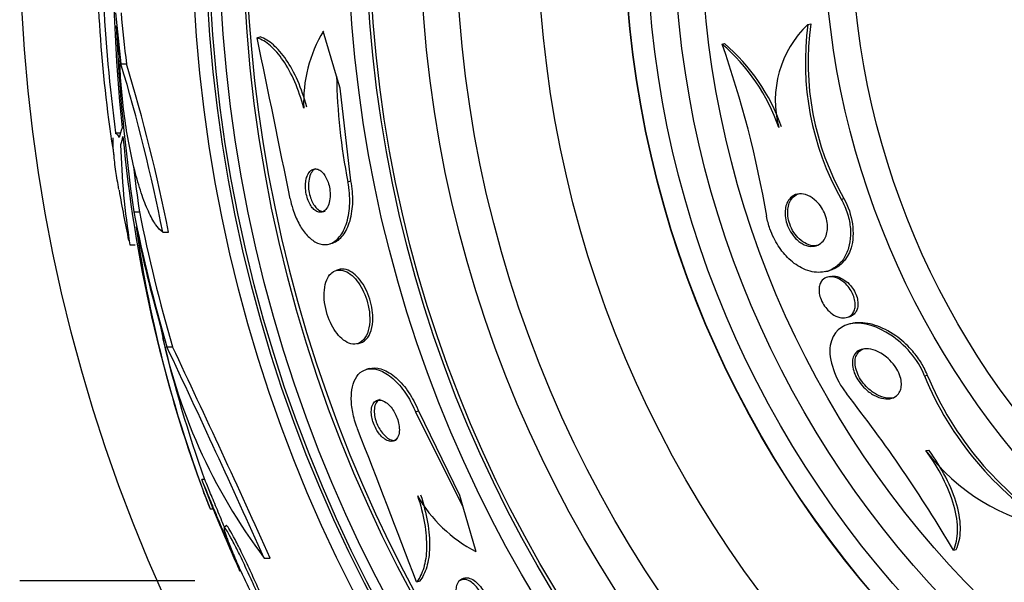
# Paper-space layout 'Layout1' of a CAD drawing. Units: millimetres. Extents: x 0 to 1877, y 0 to 2366.
# Drawn here: x 985 to 1003, y 863 to 873 of the extents above; entities that cross this region are included whole.
import ezdxf
from ezdxf import colors
from ezdxf.entities.mleader import LeaderData, LeaderLine
from ezdxf.math import Vec2, Vec3

# ---------------------------------------------------------------- set-up
doc = ezdxf.new("R2010")
doc.units = ezdxf.units.MM
doc.layers.add('DV5_Défaut', color=7, linetype='Continuous')
doc.layers.add('Défaut', color=7, linetype='Continuous')

# ---------------------------------------------------------------- blocks, each defined once
blk = doc.blocks.new('_DOT')
at = {"color": 0}
blk.add_line((0, 0), (-1, 0), dxfattribs=at)
at = {"color": 0, "const_width": 0.333}
blk.add_lwpolyline([(-0.1665, 0, 1), (0.1665, 0, 1)], format="xyb", close=True, dxfattribs=at)
blk = doc.blocks.new('SE4')
at = {"layer": 'DV5_Défaut', "color": 7, "linetype": 'Continuous'}
for p, q in [((999.256, 873.125), (999.307, 873.137)), ((989.154, 872.878), (989.208, 872.894)), ((990.61, 872.176), (990.368, 873.002)), ((997.68, 872.764), (997.725, 872.775)), ((986.657, 872.403), (986.758, 872.403)), ((990.674, 871.958), (990.61, 872.176)), ((990.875, 870.255), (990.674, 871.958)), ((986.647, 871.128), (986.559, 871.128)), ((990.818, 870.238), (990.875, 870.255)), ((999.866, 869.918), (999.916, 869.929)), ((986.893, 869.686), (986.996, 869.686)), ((987.424, 869.315), (987.529, 869.315)), ((990.481, 869.097), (990.535, 869.113)), ((986.821, 869.078), (986.916, 869.078)), ((990.657, 868.626), (990.602, 868.61)), ((999.575, 868.589), (999.624, 868.6)), ((999.667, 868.5), (999.62, 868.489)), ((999.958, 867.746), (1000.006, 867.757)), ((1000.071, 867.639), (1000.024, 867.628)), ((990.996, 867.266), (991.051, 867.282)), ((987.498, 867.21), (987.603, 867.21)), ((991.209, 866.809), (991.155, 866.794)), ((1001.392, 866.678), (1001.445, 866.69)), ((992.056, 866.016), (992.112, 866.032)), ((992.056, 866.016), (992.927, 864.272)), ((992.112, 866.032), (992.863, 864.49)), ((1001.42, 865.304), (1001.472, 865.316)), ((988.345, 864.238), (988.139, 864.773)), ((988.193, 864.773), (988.139, 864.773)), ((992.863, 864.49), (992.927, 864.272)), ((988.291, 864.238), (988.345, 864.238)), ((992.927, 864.272), (993.167, 863.453)), ((988.584, 863.926), (988.546, 863.888)), ((1001.924, 863.477), (1001.976, 863.489)), ((989.284, 863.333), (989.396, 863.333)), ((992.922, 862.952), (992.874, 862.922)), ((988.009, 862.916), (984.8, 862.916)), ((992.079, 862.896), (992.134, 862.912))]:
    blk.add_line(p, q, dxfattribs=at)
for radius in [30, 26.834, 26.588, 26.535, 26.346, 25.906, 23.976, 23.645, 23.585, 22.655, 22, 20.5, 18.906, 18.9, 18.5, 18, 17.5, 15.25, 14.75]:
    blk.add_circle((1014.8, 874.975), radius, dxfattribs=at)
for centre, radius, start, end in [((1014.8, 874.975), 25.851, 115.3158, 0), ((1024.121, 874.927), 37.626, 173.709, 185.6465), ((1014.8, 874.975), 28.5, 177.5572, 187.7422), ((1010.547, 874.594), 24.33, 179.0445, 189.166), ((1021.734, 874.722), 35.203, 182.6463, 188.2248), ((1000.582, 871.728), 1.926, 133.5078, 194.8058), ((1004.317, 872.425), 5.109, 172.127, 209.3931), ((1004.351, 872.433), 5.093, 172.0609, 209.4452), ((554.573, 782.247), 443.931, 11.39127, 11.77998), ((992.533, 871.7), 2.526, 148.9636, 182.4827), ((979.53, 866.375), 19.242, 9.6639, 19.3942), ((995.372, 870.074), 3.544, 19.1406, 49.3782), ((995.425, 870.085), 3.539, 19.1674, 49.4619), ((954.506, 862.771), 33.562, 11.2434, 16.6779), ((954.7, 862.764), 33.477, 11.2859, 16.7355), ((1001.716, 872.389), 11.108, 181.0955, 191.164), ((1012.196, 873.426), 25.611, 185.2799, 200.2725), ((1001.106, 871.338), 14.462, 181.6748, 188.9893), ((1021.708, 874.722), 35.076, 186.8815, 188.2547), ((1014.8, 874.975), 28.6, 189.8519, 191.7349), ((1009.841, 872.656), 23.136, 188.0618, 201.3364), ((997.654, 869.637), 10.478, 191.1634, 216.9849), ((1010.842, 872.879), 24.057, 193.2113, 199.6912), ((751.637, 756.226), 260.669, 24.26104, 25.19909), ((749.97, 754.955), 262.813, 24.35424, 25.28532), ((1006.972, 868.984), 6.038, 202.4469, 237.5208), ((1007.012, 868.995), 6.026, 202.4909, 237.6663), ((979.916, 850.551), 25.523, 30.4274, 38.246), ((577.297, 704.565), 443.974, 20.89295, 21.28144), ((1004.376, 867.538), 3.705, 217.0887, 259.9702), ((1014.8, 874.975), 28.6, 201.3544, 202.0485), ((994.33, 865.74), 2.565, 209.419, 243.0487), ((1014.8, 874.975), 28.55, 202.0891, 204.5847)]:
    blk.add_arc(centre, radius, start, end, dxfattribs=at)
for centre, major_axis, ratio, start_param, end_param in [((1014.8, 875.733), (-28.348, 0), 0.979798, 0.086359, 0.120164), ((1014.8, 875.733), (-28.247, 0), 0.979798, 0.086668, 0.120596), ((1014.8, 875.729), (-28.359, 0), 0.97905, 0.09496, 0.117963), ((1014.8, 870.57), (-28.234, 0), 0.261489, -0.088842, -0.064947), ((1014.8, 870.433), (-28.21, 0), 0.263662, -0.085697, -0.064933), ((1014.8, 875.168), (-28.442, 0), 0.997927, 0.194363, 0.284192), ((1014.8, 875.168), (-28.342, 0), 0.997927, 0.195061, 0.285229), ((1014.8, 875.202), (-28.465, 0), 0.996657, 0.205541, 0.270959)]:
    blk.add_ellipse(centre, major_axis=major_axis, ratio=ratio, start_param=start_param, end_param=end_param, dxfattribs=at)
for points, knots in [([(990.009, 871.591), (989.963, 871.764), (989.908, 871.924), (989.78, 872.219), (989.708, 872.35), (989.557, 872.572), (989.477, 872.664), (989.316, 872.803), (989.234, 872.851), (989.154, 872.878)], [0, 0, 0, 0, 0.25, 0.25, 0.5, 0.5, 0.75, 0.75, 1, 1, 1, 1]), ([(990.064, 871.607), (990.018, 871.78), (989.963, 871.94), (989.835, 872.235), (989.764, 872.366), (989.612, 872.588), (989.532, 872.68), (989.371, 872.819), (989.289, 872.867), (989.208, 872.894)], [0, 0, 0, 0, 0.25, 0.25, 0.5, 0.5, 0.75, 0.75, 1, 1, 1, 1]), ([(987.424, 869.315), (987.382, 869.343), (987.338, 869.389), (987.248, 869.517), (987.203, 869.6), (987.115, 869.793), (987.071, 869.906), (986.987, 870.16), (986.947, 870.298), (986.872, 870.596), (986.836, 870.757), (986.774, 871.087), (986.746, 871.258), (986.699, 871.609), (986.68, 871.782), (986.651, 872.127), (986.642, 872.299), (986.638, 872.461)], [0, 0, 0, 0, 0.125, 0.125, 0.25, 0.25, 0.375, 0.375, 0.5, 0.5, 0.625, 0.625, 0.75, 0.75, 0.875, 0.875, 1, 1, 1, 1]), ([(986.551, 871.128), (986.555, 871.127), (986.558, 871.127), (986.579, 871.117), (986.601, 871.091), (986.626, 871.049)], [0, 0, 0, 0, 0.188054, 0.188054, 1, 1, 1, 1]), ([(986.619, 870.097), (986.598, 870.216), (986.58, 870.326), (986.548, 870.545), (986.535, 870.652), (986.517, 870.834), (986.512, 870.909), (986.511, 870.999), (986.512, 871.024), (986.515, 871.046)], [0, 0, 0, 0, 0.2548983, 0.2548983, 0.5528018, 0.5528018, 0.8507053, 0.8507053, 1, 1, 1, 1]), ([(990.05, 870.262), (990.044, 870.226), (990.041, 870.186), (990.041, 870.144), (990.042, 870.101), (990.047, 870.056), (990.056, 870.013), (990.064, 869.972), (990.076, 869.932), (990.09, 869.896), (990.104, 869.861), (990.12, 869.829), (990.138, 869.801), (990.156, 869.773), (990.176, 869.748), (990.197, 869.73), (990.219, 869.709), (990.242, 869.694), (990.265, 869.686), (990.291, 869.677), (990.316, 869.675), (990.34, 869.681), (990.366, 869.687), (990.39, 869.703), (990.412, 869.726), (990.434, 869.751), (990.453, 869.785), (990.467, 869.826), (990.48, 869.865), (990.489, 869.912), (990.492, 869.963), (990.495, 870.008), (990.492, 870.057), (990.485, 870.106), (990.479, 870.148), (990.468, 870.19), (990.455, 870.229), (990.443, 870.265), (990.427, 870.299), (990.41, 870.329), (990.393, 870.359), (990.374, 870.385), (990.354, 870.407), (990.333, 870.429), (990.31, 870.447), (990.288, 870.458), (990.263, 870.471), (990.237, 870.476), (990.214, 870.475), (990.187, 870.473), (990.162, 870.462), (990.139, 870.444), (990.115, 870.424), (990.094, 870.394), (990.078, 870.358), (990.066, 870.33), (990.057, 870.298), (990.05, 870.262)], [0, 0, 0, 0, 0.049485, 0.049485, 0.049485, 0.099263, 0.099263, 0.099263, 0.145235, 0.145235, 0.145235, 0.189034, 0.189034, 0.189034, 0.234447, 0.234447, 0.234447, 0.284395, 0.284395, 0.284395, 0.340674, 0.340674, 0.340674, 0.403187, 0.403187, 0.403187, 0.468816, 0.468816, 0.468816, 0.531674, 0.531674, 0.531674, 0.586746, 0.586746, 0.586746, 0.634116, 0.634116, 0.634116, 0.677852, 0.677852, 0.677852, 0.7223, 0.7223, 0.7223, 0.770746, 0.770746, 0.770746, 0.825341, 0.825341, 0.825341, 0.886506, 0.886506, 0.886506, 0.951781, 0.951781, 0.951781, 1, 1, 1, 1]), ([(990.193, 870.458), (990.17, 870.439), (990.149, 870.411), (990.134, 870.375), (990.118, 870.34), (990.106, 870.296), (990.1, 870.247), (990.095, 870.203), (990.094, 870.153), (990.099, 870.103), (990.103, 870.06), (990.112, 870.015), (990.124, 869.974), (990.135, 869.936), (990.149, 869.899), (990.165, 869.867), (990.181, 869.835), (990.199, 869.806), (990.218, 869.782), (990.238, 869.757), (990.259, 869.737), (990.281, 869.722), (990.305, 869.706), (990.329, 869.697), (990.353, 869.694), (990.369, 869.693), (990.385, 869.694), (990.4, 869.699)], [0, 0, 0, 0, 0.137792, 0.137792, 0.137792, 0.276378, 0.276378, 0.276378, 0.401609, 0.401609, 0.401609, 0.509232, 0.509232, 0.509232, 0.606379, 0.606379, 0.606379, 0.702564, 0.702564, 0.702564, 0.805416, 0.805416, 0.805416, 0.920324, 0.920324, 0.920324, 1, 1, 1, 1]), ([(989.759, 869.927), (989.772, 869.862), (989.789, 869.797), (989.808, 869.735), (989.838, 869.642), (989.875, 869.554), (989.916, 869.476), (989.957, 869.399), (990.004, 869.33), (990.052, 869.274), (990.104, 869.214), (990.16, 869.168), (990.214, 869.137), (990.275, 869.102), (990.337, 869.084), (990.396, 869.084), (990.461, 869.085), (990.524, 869.106), (990.581, 869.147), (990.642, 869.191), (990.696, 869.259), (990.74, 869.346), (990.783, 869.433), (990.817, 869.542), (990.836, 869.664), (990.852, 869.774), (990.857, 869.899), (990.847, 870.026), (990.842, 870.096), (990.832, 870.168), (990.818, 870.238)], [0, 0, 0, 0, 0.059471, 0.059471, 0.059471, 0.147832, 0.147832, 0.147832, 0.236754, 0.236754, 0.236754, 0.332589, 0.332589, 0.332589, 0.43982, 0.43982, 0.43982, 0.560057, 0.560057, 0.560057, 0.689846, 0.689846, 0.689846, 0.8193, 0.8193, 0.8193, 0.936246, 0.936246, 0.936246, 1, 1, 1, 1]), ([(990.534, 869.113), (990.573, 869.124), (990.61, 869.143), (990.644, 869.169), (990.705, 869.216), (990.759, 869.286), (990.802, 869.375), (990.844, 869.463), (990.877, 869.574), (990.894, 869.697), (990.91, 869.808), (990.913, 869.933), (990.902, 870.06), (990.897, 870.124), (990.888, 870.19), (990.875, 870.255)], [0, 0, 0, 0, 0.145382, 0.145382, 0.145382, 0.401618, 0.401618, 0.401618, 0.656063, 0.656063, 0.656063, 0.884862, 0.884862, 0.884862, 1, 1, 1, 1]), ([(998.934, 869.941), (998.971, 869.978), (999.017, 870.001), (999.065, 870.011), (999.111, 870.019), (999.161, 870.016), (999.212, 870.001), (999.266, 869.985), (999.323, 869.954), (999.376, 869.909), (999.414, 869.878), (999.451, 869.839), (999.484, 869.793), (999.511, 869.755), (999.536, 869.712), (999.557, 869.666), (999.577, 869.62), (999.593, 869.571), (999.602, 869.522), (999.611, 869.478), (999.615, 869.434), (999.614, 869.393), (999.613, 869.351), (999.607, 869.312), (999.597, 869.277), (999.586, 869.238), (999.57, 869.203), (999.551, 869.174), (999.528, 869.14), (999.499, 869.112), (999.468, 869.092), (999.431, 869.069), (999.389, 869.056), (999.346, 869.053), (999.296, 869.049), (999.242, 869.059), (999.189, 869.083), (999.135, 869.107), (999.08, 869.145), (999.03, 869.197), (998.997, 869.232), (998.965, 869.273), (998.938, 869.319), (998.91, 869.365), (998.886, 869.417), (998.869, 869.47), (998.854, 869.517), (998.844, 869.565), (998.84, 869.611), (998.836, 869.654), (998.836, 869.696), (998.841, 869.735), (998.847, 869.775), (998.857, 869.813), (998.871, 869.845), (998.887, 869.883), (998.909, 869.916), (998.934, 869.941)], [0, 0, 0, 0, 0.072877, 0.072877, 0.072877, 0.141032, 0.141032, 0.141032, 0.214434, 0.214434, 0.214434, 0.265701, 0.265701, 0.265701, 0.308704, 0.308704, 0.308704, 0.352002, 0.352002, 0.352002, 0.390929, 0.390929, 0.390929, 0.430197, 0.430197, 0.430197, 0.474405, 0.474405, 0.474405, 0.527019, 0.527019, 0.527019, 0.590008, 0.590008, 0.590008, 0.661569, 0.661569, 0.661569, 0.733756, 0.733756, 0.733756, 0.78123, 0.78123, 0.78123, 0.82916, 0.82916, 0.82916, 0.870667, 0.870667, 0.870667, 0.90957, 0.90957, 0.90957, 0.950959, 0.950959, 0.950959, 1, 1, 1, 1]), ([(999.435, 869.07), (999.42, 869.066), (999.404, 869.064), (999.388, 869.063), (999.338, 869.061), (999.284, 869.072), (999.23, 869.097), (999.185, 869.118), (999.139, 869.149), (999.096, 869.19), (999.061, 869.223), (999.027, 869.263), (998.997, 869.309), (998.967, 869.356), (998.941, 869.409), (998.922, 869.463), (998.905, 869.51), (998.894, 869.56), (998.888, 869.607), (998.883, 869.65), (998.883, 869.693), (998.887, 869.732), (998.891, 869.773), (998.9, 869.811), (998.913, 869.844), (998.927, 869.882), (998.947, 869.914), (998.97, 869.94), (998.998, 869.971), (999.03, 869.993), (999.065, 870.008), (999.078, 870.013), (999.091, 870.017), (999.104, 870.02)], [0, 0, 0, 0, 0.045955, 0.045955, 0.045955, 0.190243, 0.190243, 0.190243, 0.311565, 0.311565, 0.311565, 0.410342, 0.410342, 0.410342, 0.510163, 0.510163, 0.510163, 0.59502, 0.59502, 0.59502, 0.673087, 0.673087, 0.673087, 0.755145, 0.755145, 0.755145, 0.84902, 0.84902, 0.84902, 0.960692, 0.960692, 0.960692, 1, 1, 1, 1]), ([(999.866, 869.918), (999.89, 869.876), (999.912, 869.831), (999.931, 869.785), (999.969, 869.698), (999.999, 869.603), (1000.016, 869.511), (1000.033, 869.424), (1000.039, 869.336), (1000.036, 869.256), (1000.034, 869.173), (1000.021, 869.096), (1000.001, 869.026), (999.978, 868.948), (999.945, 868.878), (999.905, 868.82), (999.858, 868.751), (999.801, 868.696), (999.738, 868.656), (999.662, 868.608), (999.577, 868.582), (999.488, 868.576), (999.388, 868.57), (999.28, 868.592), (999.173, 868.64), (999.083, 868.681), (998.992, 868.743), (998.907, 868.824), (998.837, 868.89), (998.769, 868.971), (998.71, 869.063), (998.651, 869.155), (998.598, 869.262), (998.559, 869.371), (998.532, 869.448), (998.512, 869.527), (998.498, 869.605)], [0, 0, 0, 0, 0.037441, 0.037441, 0.037441, 0.109881, 0.109881, 0.109881, 0.177761, 0.177761, 0.177761, 0.246638, 0.246638, 0.246638, 0.324733, 0.324733, 0.324733, 0.418292, 0.418292, 0.418292, 0.530615, 0.530615, 0.530615, 0.657713, 0.657713, 0.657713, 0.764027, 0.764027, 0.764027, 0.851087, 0.851087, 0.851087, 0.939036, 0.939036, 0.939036, 1, 1, 1, 1]), ([(999.916, 869.929), (1000.076, 869.645), (1000.124, 869.277), (999.973, 868.785), (999.811, 868.643), (999.624, 868.6)], [0, 0, 0, 0, 0.507262, 0.507262, 1, 1, 1, 1]), ([(990.449, 868.474), (990.424, 868.427), (990.405, 868.369), (990.394, 868.303), (990.383, 868.237), (990.38, 868.16), (990.386, 868.08), (990.392, 868.008), (990.405, 867.93), (990.426, 867.855), (990.444, 867.787), (990.469, 867.72), (990.497, 867.658), (990.525, 867.597), (990.558, 867.54), (990.592, 867.492), (990.628, 867.44), (990.668, 867.395), (990.707, 867.36), (990.751, 867.321), (990.796, 867.293), (990.839, 867.277), (990.887, 867.258), (990.935, 867.253), (990.978, 867.262), (991.025, 867.271), (991.069, 867.297), (991.105, 867.338), (991.142, 867.379), (991.173, 867.436), (991.192, 867.507), (991.211, 867.572), (991.221, 867.65), (991.22, 867.735), (991.219, 867.808), (991.21, 867.888), (991.192, 867.966), (991.177, 868.035), (991.155, 868.106), (991.128, 868.171), (991.102, 868.233), (991.072, 868.292), (991.039, 868.344), (991.004, 868.398), (990.966, 868.446), (990.928, 868.485), (990.885, 868.527), (990.841, 868.561), (990.798, 868.583), (990.75, 868.608), (990.702, 868.62), (990.658, 868.618), (990.609, 868.617), (990.563, 868.6), (990.524, 868.568), (990.495, 868.545), (990.47, 868.513), (990.449, 868.474)], [0, 0, 0, 0, 0.054874, 0.054874, 0.054874, 0.110131, 0.110131, 0.110131, 0.159867, 0.159867, 0.159867, 0.20488, 0.20488, 0.20488, 0.249175, 0.249175, 0.249175, 0.296187, 0.296187, 0.296187, 0.348382, 0.348382, 0.348382, 0.40694, 0.40694, 0.40694, 0.470804, 0.470804, 0.470804, 0.535812, 0.535812, 0.535812, 0.596001, 0.596001, 0.596001, 0.647981, 0.647981, 0.647981, 0.693627, 0.693627, 0.693627, 0.73736, 0.73736, 0.73736, 0.783132, 0.783132, 0.783132, 0.833793, 0.833793, 0.833793, 0.890906, 0.890906, 0.890906, 0.953876, 0.953876, 0.953876, 1, 1, 1, 1]), ([(991.271, 867.834), (991.265, 867.899), (991.253, 867.968), (991.235, 868.035), (991.217, 868.102), (991.193, 868.168), (991.165, 868.229), (991.137, 868.29), (991.105, 868.346), (991.071, 868.395), (991.034, 868.447), (990.995, 868.492), (990.955, 868.528), (990.911, 868.567), (990.865, 868.596), (990.822, 868.613), (990.773, 868.633), (990.724, 868.639), (990.68, 868.631), (990.673, 868.63), (990.665, 868.628), (990.657, 868.626)], [0, 0, 0, 0, 0.147263, 0.147263, 0.147263, 0.294671, 0.294671, 0.294671, 0.440876, 0.440876, 0.440876, 0.596389, 0.596389, 0.596389, 0.769901, 0.769901, 0.769901, 0.965329, 0.965329, 0.965329, 1, 1, 1, 1]), ([(999.499, 868.405), (999.522, 868.442), (999.555, 868.467), (999.592, 868.481), (999.623, 868.493), (999.659, 868.497), (999.695, 868.494), (999.739, 868.49), (999.785, 868.475), (999.832, 868.45), (999.871, 868.429), (999.911, 868.4), (999.948, 868.363), (999.978, 868.334), (1000.007, 868.3), (1000.032, 868.262), (1000.053, 868.231), (1000.072, 868.196), (1000.086, 868.16), (1000.101, 868.123), (1000.112, 868.085), (1000.117, 868.049), (1000.123, 868.016), (1000.124, 867.984), (1000.121, 867.954), (1000.119, 867.924), (1000.112, 867.896), (1000.102, 867.872), (1000.091, 867.844), (1000.075, 867.821), (1000.058, 867.802), (1000.036, 867.779), (1000.01, 867.763), (999.982, 867.753), (999.948, 867.741), (999.91, 867.738), (999.871, 867.743), (999.827, 867.749), (999.78, 867.765), (999.733, 867.793), (999.696, 867.815), (999.658, 867.845), (999.622, 867.881), (999.594, 867.911), (999.567, 867.945), (999.543, 867.983), (999.519, 868.021), (999.499, 868.064), (999.485, 868.107), (999.472, 868.143), (999.464, 868.181), (999.461, 868.216), (999.458, 868.249), (999.459, 868.28), (999.463, 868.308), (999.468, 868.338), (999.477, 868.365), (999.489, 868.387), (999.492, 868.393), (999.495, 868.399), (999.499, 868.405)], [0, 0, 0, 0, 0.07273, 0.07273, 0.07273, 0.134011, 0.134011, 0.134011, 0.206791, 0.206791, 0.206791, 0.268629, 0.268629, 0.268629, 0.317726, 0.317726, 0.317726, 0.358894, 0.358894, 0.358894, 0.400308, 0.400308, 0.400308, 0.438091, 0.438091, 0.438091, 0.477046, 0.477046, 0.477046, 0.521683, 0.521683, 0.521683, 0.575505, 0.575505, 0.575505, 0.640404, 0.640404, 0.640404, 0.71396, 0.71396, 0.71396, 0.773454, 0.773454, 0.773454, 0.821409, 0.821409, 0.821409, 0.869886, 0.869886, 0.869886, 0.910972, 0.910972, 0.910972, 0.948986, 0.948986, 0.948986, 0.989409, 0.989409, 0.989409, 1, 1, 1, 1]), ([(999.665, 868.5), (999.703, 868.509), (999.747, 868.508), (999.791, 868.497), (999.837, 868.485), (999.886, 868.462), (999.933, 868.429), (999.968, 868.404), (1000.003, 868.372), (1000.036, 868.334), (1000.062, 868.304), (1000.086, 868.269), (1000.107, 868.231), (1000.127, 868.194), (1000.144, 868.153), (1000.156, 868.112), (1000.165, 868.077), (1000.171, 868.042), (1000.172, 868.009), (1000.173, 867.978), (1000.17, 867.948), (1000.163, 867.921), (1000.156, 867.892), (1000.145, 867.867), (1000.132, 867.845), (1000.115, 867.819), (1000.094, 867.799), (1000.071, 867.784), (1000.052, 867.772), (1000.03, 867.763), (1000.006, 867.757)], [0, 0, 0, 0, 0.142819, 0.142819, 0.142819, 0.290844, 0.290844, 0.290844, 0.402158, 0.402158, 0.402158, 0.492152, 0.492152, 0.492152, 0.583043, 0.583043, 0.583043, 0.661208, 0.661208, 0.661208, 0.736119, 0.736119, 0.736119, 0.818398, 0.818398, 0.818398, 0.915886, 0.915886, 0.915886, 1, 1, 1, 1]), ([(991.051, 867.282), (991.077, 867.29), (991.102, 867.303), (991.125, 867.32), (991.166, 867.352), (991.201, 867.401), (991.227, 867.463), (991.252, 867.523), (991.268, 867.597), (991.274, 867.679), (991.277, 867.728), (991.276, 867.78), (991.271, 867.834)], [0, 0, 0, 0, 0.180702, 0.180702, 0.180702, 0.507471, 0.507471, 0.507471, 0.818931, 0.818931, 0.818931, 1, 1, 1, 1]), ([(1001.392, 866.678), (1001.275, 866.989), (1001.021, 867.262), (1000.535, 867.586), (1000.284, 867.661), (999.875, 867.613), (999.703, 867.485), (999.626, 866.977), (999.756, 866.614), (999.961, 866.351)], [0, 0, 0, 0, 0.25, 0.25, 0.5, 0.5, 0.75, 0.75, 1, 1, 1, 1]), ([(1001.445, 866.69), (1001.443, 866.695), (1001.441, 866.7), (1001.439, 866.706), (1001.408, 866.783), (1001.368, 866.861), (1001.323, 866.933), (1001.273, 867.012), (1001.216, 867.086), (1001.155, 867.153), (1001.064, 867.254), (1000.965, 867.341), (1000.865, 867.411), (1000.74, 867.499), (1000.611, 867.563), (1000.489, 867.603), (1000.366, 867.644), (1000.246, 867.66), (1000.139, 867.649), (1000.115, 867.647), (1000.091, 867.643), (1000.069, 867.638)], [0, 0, 0, 0, 0.007738, 0.007738, 0.007738, 0.126867, 0.126867, 0.126867, 0.256911, 0.256911, 0.256911, 0.452977, 0.452977, 0.452977, 0.698085, 0.698085, 0.698085, 0.945219, 0.945219, 0.945219, 1, 1, 1, 1]), ([(1000.11, 867.068), (1000.134, 867.105), (1000.166, 867.133), (1000.203, 867.15), (1000.239, 867.167), (1000.281, 867.175), (1000.325, 867.175), (1000.379, 867.175), (1000.437, 867.163), (1000.496, 867.139), (1000.561, 867.114), (1000.629, 867.074), (1000.694, 867.021), (1000.738, 866.985), (1000.781, 866.942), (1000.82, 866.894), (1000.851, 866.854), (1000.88, 866.811), (1000.904, 866.766), (1000.927, 866.72), (1000.946, 866.672), (1000.957, 866.625), (1000.967, 866.585), (1000.971, 866.545), (1000.97, 866.509), (1000.968, 866.474), (1000.962, 866.441), (1000.952, 866.413), (1000.94, 866.381), (1000.923, 866.354), (1000.903, 866.332), (1000.872, 866.299), (1000.833, 866.277), (1000.791, 866.265), (1000.747, 866.253), (1000.699, 866.251), (1000.648, 866.258), (1000.589, 866.267), (1000.525, 866.29), (1000.461, 866.325), (1000.408, 866.354), (1000.354, 866.394), (1000.304, 866.442), (1000.264, 866.48), (1000.226, 866.524), (1000.192, 866.572), (1000.165, 866.612), (1000.14, 866.656), (1000.12, 866.7), (1000.1, 866.745), (1000.086, 866.791), (1000.078, 866.835), (1000.071, 866.875), (1000.069, 866.913), (1000.072, 866.947), (1000.075, 866.982), (1000.084, 867.014), (1000.096, 867.041), (1000.1, 867.051), (1000.105, 867.06), (1000.11, 867.068)], [0, 0, 0, 0, 0.058914, 0.058914, 0.058914, 0.117271, 0.117271, 0.117271, 0.187603, 0.187603, 0.187603, 0.26508, 0.26508, 0.26508, 0.317926, 0.317926, 0.317926, 0.360558, 0.360558, 0.360558, 0.403606, 0.403606, 0.403606, 0.440799, 0.440799, 0.440799, 0.477245, 0.477245, 0.477245, 0.518286, 0.518286, 0.518286, 0.580247, 0.580247, 0.580247, 0.643073, 0.643073, 0.643073, 0.717956, 0.717956, 0.717956, 0.780813, 0.780813, 0.780813, 0.830108, 0.830108, 0.830108, 0.870994, 0.870994, 0.870994, 0.912161, 0.912161, 0.912161, 0.949234, 0.949234, 0.949234, 0.986925, 0.986925, 0.986925, 1, 1, 1, 1]), ([(1000.828, 866.273), (1000.789, 866.264), (1000.746, 866.263), (1000.701, 866.269), (1000.641, 866.278), (1000.577, 866.3), (1000.514, 866.334), (1000.46, 866.363), (1000.406, 866.403), (1000.355, 866.451), (1000.315, 866.488), (1000.276, 866.532), (1000.243, 866.58), (1000.215, 866.62), (1000.189, 866.664), (1000.17, 866.709), (1000.15, 866.753), (1000.135, 866.8), (1000.127, 866.844), (1000.12, 866.884), (1000.117, 866.922), (1000.121, 866.957), (1000.124, 866.992), (1000.132, 867.023), (1000.144, 867.051), (1000.158, 867.081), (1000.177, 867.107), (1000.2, 867.127), (1000.229, 867.153), (1000.265, 867.17), (1000.304, 867.179)], [0, 0, 0, 0, 0.1114411, 0.1114411, 0.1114411, 0.2615683, 0.2615683, 0.2615683, 0.3882842, 0.3882842, 0.3882842, 0.4874856, 0.4874856, 0.4874856, 0.5695916, 0.5695916, 0.5695916, 0.6522736, 0.6522736, 0.6522736, 0.7265493, 0.7265493, 0.7265493, 0.8018834, 0.8018834, 0.8018834, 0.8875164, 0.8875164, 0.8875164, 1, 1, 1, 1]), ([(990.996, 865.705), (990.99, 865.721), (990.984, 865.737), (990.978, 865.754), (990.944, 865.849), (990.917, 865.949), (990.901, 866.043), (990.886, 866.134), (990.879, 866.223), (990.882, 866.302), (990.884, 866.386), (990.896, 866.462), (990.916, 866.527), (990.939, 866.598), (990.971, 866.657), (991.01, 866.701), (991.055, 866.751), (991.109, 866.783), (991.17, 866.797), (991.236, 866.813), (991.312, 866.807), (991.39, 866.78), (991.471, 866.752), (991.559, 866.699), (991.644, 866.625), (991.724, 866.555), (991.805, 866.463), (991.878, 866.356), (991.94, 866.263), (991.998, 866.156), (992.044, 866.045), (992.048, 866.035), (992.052, 866.025), (992.056, 866.016)], [0, 0, 0, 0, 0.015287, 0.015287, 0.015287, 0.106319, 0.106319, 0.106319, 0.19411, 0.19411, 0.19411, 0.286009, 0.286009, 0.286009, 0.387453, 0.387453, 0.387453, 0.501623, 0.501623, 0.501623, 0.627764, 0.627764, 0.627764, 0.758969, 0.758969, 0.758969, 0.883119, 0.883119, 0.883119, 0.990845, 0.990845, 0.990845, 1, 1, 1, 1]), ([(991.209, 866.809), (991.273, 866.828), (991.345, 866.826), (991.421, 866.804), (991.501, 866.781), (991.588, 866.733), (991.674, 866.663), (991.755, 866.597), (991.838, 866.508), (991.913, 866.403), (991.978, 866.311), (992.039, 866.204), (992.087, 866.092), (992.096, 866.072), (992.104, 866.052), (992.112, 866.032)], [0, 0, 0, 0, 0.241391, 0.241391, 0.241391, 0.499791, 0.499791, 0.499791, 0.746805, 0.746805, 0.746805, 0.962358, 0.962358, 0.962358, 1, 1, 1, 1]), ([(991.248, 866.002), (991.249, 865.968), (991.254, 865.931), (991.262, 865.893), (991.271, 865.855), (991.283, 865.817), (991.298, 865.78), (991.313, 865.743), (991.331, 865.708), (991.351, 865.676), (991.371, 865.643), (991.394, 865.612), (991.417, 865.587), (991.442, 865.558), (991.469, 865.535), (991.495, 865.517), (991.525, 865.497), (991.554, 865.484), (991.582, 865.478), (991.612, 865.472), (991.641, 865.474), (991.665, 865.485), (991.691, 865.497), (991.714, 865.518), (991.73, 865.548), (991.746, 865.576), (991.757, 865.613), (991.761, 865.656), (991.764, 865.693), (991.762, 865.736), (991.755, 865.781), (991.748, 865.82), (991.737, 865.86), (991.723, 865.9), (991.71, 865.936), (991.693, 865.973), (991.674, 866.006), (991.655, 866.04), (991.634, 866.072), (991.611, 866.099), (991.587, 866.129), (991.561, 866.155), (991.536, 866.175), (991.507, 866.197), (991.478, 866.214), (991.45, 866.223), (991.419, 866.233), (991.39, 866.236), (991.364, 866.229), (991.336, 866.223), (991.311, 866.207), (991.292, 866.182), (991.274, 866.157), (991.26, 866.124), (991.253, 866.084), (991.249, 866.059), (991.247, 866.031), (991.248, 866.002)], [0, 0, 0, 0, 0.044552, 0.044552, 0.044552, 0.089184, 0.089184, 0.089184, 0.132994, 0.132994, 0.132994, 0.17883, 0.17883, 0.17883, 0.229491, 0.229491, 0.229491, 0.286595, 0.286595, 0.286595, 0.349733, 0.349733, 0.349733, 0.415377, 0.415377, 0.415377, 0.47748, 0.47748, 0.47748, 0.531492, 0.531492, 0.531492, 0.578168, 0.578168, 0.578168, 0.621781, 0.621781, 0.621781, 0.666568, 0.666568, 0.666568, 0.715682, 0.715682, 0.715682, 0.771113, 0.771113, 0.771113, 0.832988, 0.832988, 0.832988, 0.89844, 0.89844, 0.89844, 0.961743, 0.961743, 0.961743, 1, 1, 1, 1]), ([(991.412, 866.244), (991.408, 866.243), (991.404, 866.241), (991.4, 866.239), (991.374, 866.229), (991.351, 866.208), (991.335, 866.179), (991.319, 866.151), (991.308, 866.115), (991.304, 866.072), (991.3, 866.035), (991.302, 865.992), (991.309, 865.948), (991.315, 865.909), (991.326, 865.868), (991.34, 865.829), (991.353, 865.792), (991.37, 865.755), (991.388, 865.721), (991.407, 865.687), (991.428, 865.655), (991.451, 865.627), (991.475, 865.597), (991.5, 865.571), (991.526, 865.551), (991.554, 865.528), (991.583, 865.511), (991.61, 865.502), (991.641, 865.491), (991.671, 865.488), (991.697, 865.494), (991.7, 865.494), (991.702, 865.495), (991.705, 865.496)], [0, 0, 0, 0, 0.0200656, 0.0200656, 0.0200656, 0.1515743, 0.1515743, 0.1515743, 0.275882, 0.275882, 0.275882, 0.384187, 0.384187, 0.384187, 0.4780508, 0.4780508, 0.4780508, 0.565712, 0.565712, 0.565712, 0.6553901, 0.6553901, 0.6553901, 0.7532919, 0.7532919, 0.7532919, 0.8634755, 0.8634755, 0.8634755, 0.9865826, 0.9865826, 0.9865826, 1, 1, 1, 1]), ([(1001.924, 863.477), (1001.97, 863.579), (1001.996, 863.699), (1002.002, 863.978), (1001.98, 864.131), (1001.888, 864.462), (1001.819, 864.632), (1001.642, 864.976), (1001.537, 865.143), (1001.42, 865.304)], [0, 0, 0, 0, 0.25, 0.25, 0.5, 0.5, 0.75, 0.75, 1, 1, 1, 1]), ([(1001.976, 863.489), (1002.022, 863.591), (1002.049, 863.71), (1002.054, 863.99), (1002.033, 864.143), (1001.941, 864.474), (1001.871, 864.644), (1001.694, 864.988), (1001.589, 865.154), (1001.472, 865.316)], [0, 0, 0, 0, 0.25, 0.25, 0.5, 0.5, 0.75, 0.75, 1, 1, 1, 1]), ([(988.841, 863.09), (988.842, 863.087), (988.839, 863.095), (988.832, 863.113), (988.823, 863.134), (988.808, 863.17), (988.788, 863.216), (988.768, 863.264), (988.742, 863.325), (988.714, 863.394), (988.683, 863.468), (988.647, 863.552), (988.61, 863.64), (988.57, 863.736), (988.528, 863.838), (988.485, 863.94), (988.44, 864.048), (988.394, 864.158), (988.351, 864.262), (988.308, 864.366), (988.266, 864.466), (988.23, 864.554), (988.195, 864.637), (988.165, 864.711), (988.142, 864.766), (988.141, 864.768), (988.14, 864.771), (988.139, 864.773)], [0, 0, 0, 0, 0.09616, 0.09616, 0.09616, 0.207469, 0.207469, 0.207469, 0.322562, 0.322562, 0.322562, 0.445684, 0.445684, 0.445684, 0.57839, 0.57839, 0.57839, 0.718458, 0.718458, 0.718458, 0.859743, 0.859743, 0.859743, 0.994737, 0.994737, 0.994737, 1, 1, 1, 1]), ([(988.557, 863.898), (988.541, 863.936), (988.525, 863.975), (988.509, 864.013), (988.463, 864.121), (988.418, 864.231), (988.376, 864.332), (988.334, 864.433), (988.294, 864.529), (988.26, 864.61), (988.234, 864.673), (988.211, 864.729), (988.193, 864.773)], [0, 0, 0, 0, 0.113185, 0.113185, 0.113185, 0.433505, 0.433505, 0.433505, 0.752631, 0.752631, 0.752631, 1, 1, 1, 1]), ([(992.095, 864.48), (992.153, 864.306), (992.196, 864.137), (992.251, 863.811), (992.263, 863.658), (992.258, 863.382), (992.24, 863.259), (992.178, 863.05), (992.134, 862.963), (992.079, 862.896)], [0, 0, 0, 0, 0.25, 0.25, 0.5, 0.5, 0.75, 0.75, 1, 1, 1, 1]), ([(992.151, 864.496), (992.208, 864.322), (992.251, 864.153), (992.307, 863.827), (992.319, 863.674), (992.313, 863.398), (992.295, 863.275), (992.233, 863.066), (992.189, 862.979), (992.134, 862.912)], [0, 0, 0, 0, 0.25, 0.25, 0.5, 0.5, 0.75, 0.75, 1, 1, 1, 1]), ([(989.269, 862.422), (989.256, 862.455), (989.242, 862.49), (989.227, 862.527), (989.193, 862.608), (989.154, 862.699), (989.113, 862.793), (989.069, 862.892), (989.022, 862.996), (988.974, 863.098), (988.926, 863.202), (988.877, 863.307), (988.83, 863.402), (988.784, 863.495), (988.74, 863.582), (988.701, 863.654), (988.665, 863.723), (988.633, 863.78), (988.608, 863.82), (988.585, 863.858), (988.567, 863.882), (988.557, 863.889), (988.547, 863.896), (988.544, 863.889), (988.548, 863.867), (988.551, 863.845), (988.562, 863.809), (988.578, 863.762), (988.586, 863.737), (988.596, 863.709), (988.608, 863.677), (988.633, 863.61), (988.666, 863.528), (988.703, 863.44), (988.74, 863.351), (988.782, 863.254), (988.826, 863.156), (988.872, 863.054), (988.921, 862.947), (988.969, 862.846), (989.018, 862.744), (989.067, 862.643), (989.112, 862.554), (989.156, 862.467), (989.197, 862.389), (989.232, 862.326), (989.265, 862.267), (989.293, 862.22), (989.314, 862.19), (989.333, 862.162), (989.346, 862.148), (989.352, 862.149), (989.358, 862.151), (989.357, 862.167), (989.349, 862.196), (989.341, 862.226), (989.327, 862.27), (989.307, 862.324), (989.303, 862.334), (989.299, 862.344), (989.295, 862.355)], [0, 0, 0, 0, 0.025643, 0.025643, 0.025643, 0.081826, 0.081826, 0.081826, 0.14092, 0.14092, 0.14092, 0.201157, 0.201157, 0.201157, 0.259923, 0.259923, 0.259923, 0.315191, 0.315191, 0.315191, 0.366825, 0.366825, 0.366825, 0.416445, 0.416445, 0.416445, 0.466288, 0.466288, 0.466288, 0.492778, 0.492778, 0.492778, 0.550685, 0.550685, 0.550685, 0.608462, 0.608462, 0.608462, 0.668264, 0.668264, 0.668264, 0.72829, 0.72829, 0.72829, 0.785984, 0.785984, 0.785984, 0.839995, 0.839995, 0.839995, 0.89089, 0.89089, 0.89089, 0.940511, 0.940511, 0.940511, 0.990942, 0.990942, 0.990942, 1, 1, 1, 1]), ([(989.307, 862.459), (989.296, 862.486), (989.285, 862.514), (989.273, 862.543), (989.241, 862.622), (989.203, 862.712), (989.162, 862.804), (989.119, 862.902), (989.073, 863.006), (989.026, 863.108), (988.978, 863.212), (988.928, 863.317), (988.881, 863.413), (988.835, 863.508), (988.79, 863.597), (988.75, 863.673), (988.713, 863.744), (988.679, 863.804), (988.653, 863.847), (988.629, 863.888), (988.61, 863.915), (988.598, 863.925), (988.593, 863.93), (988.589, 863.931), (988.587, 863.929)], [0, 0, 0, 0, 0.0532995, 0.0532995, 0.0532995, 0.1978109, 0.1978109, 0.1978109, 0.3501195, 0.3501195, 0.3501195, 0.5059545, 0.5059545, 0.5059545, 0.6585985, 0.6585985, 0.6585985, 0.8024674, 0.8024674, 0.8024674, 0.9367088, 0.9367088, 0.9367088, 1, 1, 1, 1]), ([(992.82, 862.854), (992.835, 862.89), (992.858, 862.916), (992.888, 862.93), (992.914, 862.941), (992.944, 862.945), (992.978, 862.938), (993.01, 862.932), (993.046, 862.916), (993.083, 862.892), (993.114, 862.87), (993.148, 862.841), (993.178, 862.806), (993.205, 862.776), (993.23, 862.741), (993.252, 862.704), (993.272, 862.67), (993.29, 862.634), (993.303, 862.598), (993.317, 862.562), (993.328, 862.526), (993.335, 862.492), (993.342, 862.455), (993.345, 862.42), (993.344, 862.389), (993.342, 862.353), (993.336, 862.322), (993.326, 862.296), (993.314, 862.267), (993.297, 862.244), (993.275, 862.229), (993.252, 862.213), (993.224, 862.205), (993.193, 862.206), (993.162, 862.208), (993.126, 862.219), (993.09, 862.239), (993.058, 862.257), (993.023, 862.284), (992.991, 862.317), (992.963, 862.346), (992.936, 862.38), (992.911, 862.416), (992.89, 862.45), (992.87, 862.486), (992.854, 862.522), (992.838, 862.557), (992.826, 862.594), (992.817, 862.628), (992.808, 862.665), (992.802, 862.701), (992.801, 862.733), (992.8, 862.769), (992.803, 862.801), (992.811, 862.829), (992.813, 862.838), (992.816, 862.846), (992.82, 862.854)], [0, 0, 0, 0, 0.076658, 0.076658, 0.076658, 0.141823, 0.141823, 0.141823, 0.204722, 0.204722, 0.204722, 0.260124, 0.260124, 0.260124, 0.307873, 0.307873, 0.307873, 0.351853, 0.351853, 0.351853, 0.396368, 0.396368, 0.396368, 0.444708, 0.444708, 0.444708, 0.499043, 0.499043, 0.499043, 0.559859, 0.559859, 0.559859, 0.624857, 0.624857, 0.624857, 0.688745, 0.688745, 0.688745, 0.746037, 0.746037, 0.746037, 0.795411, 0.795411, 0.795411, 0.840021, 0.840021, 0.840021, 0.884121, 0.884121, 0.884121, 0.93116, 0.93116, 0.93116, 0.983573, 0.983573, 0.983573, 1, 1, 1, 1]), ([(992.922, 862.953), (992.927, 862.956), (992.933, 862.959), (992.94, 862.962), (992.966, 862.973), (992.997, 862.976), (993.031, 862.968), (993.063, 862.961), (993.1, 862.945), (993.136, 862.92), (993.168, 862.897), (993.2, 862.867), (993.231, 862.832), (993.257, 862.802), (993.282, 862.767), (993.303, 862.73), (993.323, 862.696), (993.34, 862.66), (993.354, 862.625), (993.367, 862.589), (993.378, 862.552), (993.384, 862.518), (993.391, 862.482), (993.393, 862.447), (993.392, 862.415), (993.39, 862.38), (993.383, 862.349), (993.372, 862.323), (993.36, 862.295), (993.342, 862.272), (993.32, 862.258), (993.32, 862.257), (993.319, 862.257), (993.319, 862.257)], [0, 0, 0, 0, 0.030881, 0.030881, 0.030881, 0.161747, 0.161747, 0.161747, 0.287065, 0.287065, 0.287065, 0.397045, 0.397045, 0.397045, 0.491896, 0.491896, 0.491896, 0.579611, 0.579611, 0.579611, 0.668754, 0.668754, 0.668754, 0.765822, 0.765822, 0.765822, 0.875049, 0.875049, 0.875049, 0.997213, 0.997213, 0.997213, 1, 1, 1, 1])]:
    blk.add_open_spline(points, degree=3, knots=knots, dxfattribs=at)
blk.add_open_spline([(990.218, 870.476), (990.209, 870.471), (990.201, 870.465), (990.193, 870.458)], degree=3, dxfattribs=at)

psp = doc.layouts.get("Layout1")

# ---------------------------------------------------------------- block references
at = {"layer": 'Défaut'}
psp.add_blockref('SE4', (0, 0), dxfattribs=at)

# ---------------------------------------------------------------- leaders
at = {"layer": 'Défaut', "color": 7, "linetype": 'Continuous'}
ml = psp.add_multileader_mtext('Standard', dxfattribs=at)
ml.set_content('{\\pxsm0.9;\\fSolid Edge ISO|b1||i0||c0|p34;\\W1.;17/06/2016\\P}', color=256)
ml.set_leader_properties()
ml.set_arrow_properties(name='DOT')
ml.build(insert=Vec2(0, 0))
ml.multileader.update_dxf_attribs({"leader_type": 0, "dogleg_length": 0, "arrow_head_size": 12})
ctx = ml.context
ctx.base_point, ctx.char_height, ctx.arrow_head_size, ctx.landing_gap_size = Vec3(1777.452, 2359.25), 12, 12, 4.2
notes = []
notes.append((ctx, [(0, (0, 0, 0), (0, 0), (1, 0), 1, [])]))
ctx.mtext.insert = Vec3(1781.652, 2365.371)
for ctx, leaders in notes:
    for number, flags, end, landing, length, lines in leaders:
        leader = LeaderData()
        leader.index, (leader.has_last_leader_line, leader.has_dogleg_vector, leader.attachment_direction) = number, flags
        leader.last_leader_point, leader.dogleg_vector, leader.dogleg_length = Vec3(end), Vec3(landing), length
        for number, points, colour, breaks in lines:
            line = LeaderLine()
            line.index, line.vertices, line.color, line.breaks = number, Vec3.list(points), colors.encode_raw_color(colour), breaks
            leader.lines.append(line)
        ctx.leaders.append(leader)

doc.saveas('drawing.dxf')
